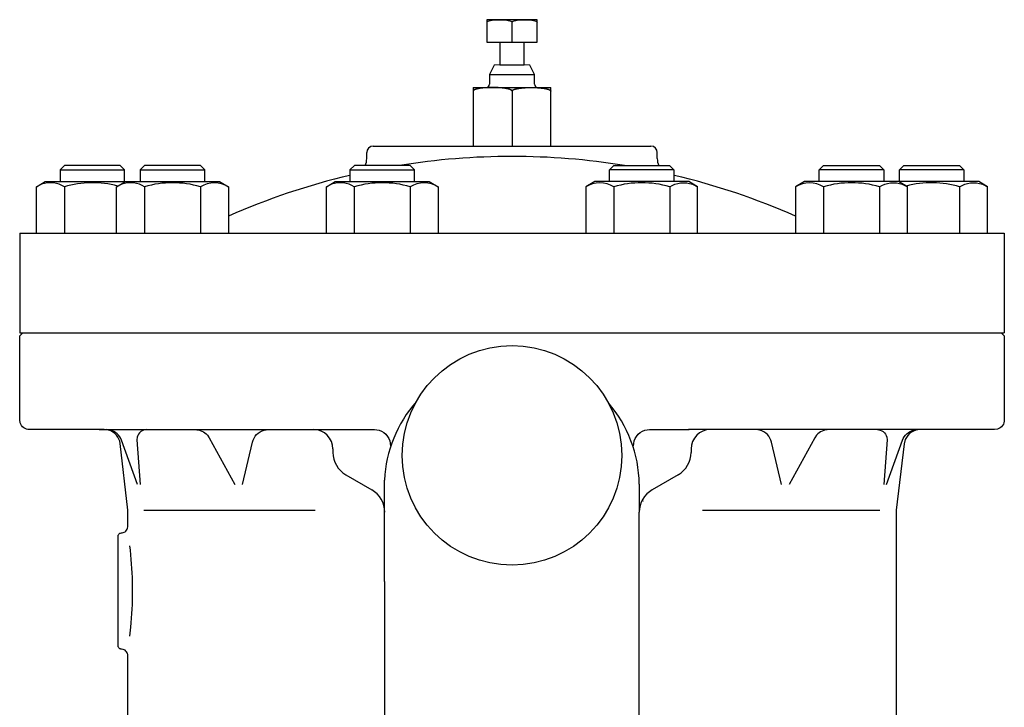
# Model space of a CAD drawing. Extents: x 270 to 6135, y 105 to 4230.
# Drawn here: x 1923 to 2228, y 2956 to 3169 of the extents above; entities that cross this region are included whole.
import ezdxf

# ---------------------------------------------------------------- set-up
doc = ezdxf.new("R2010")
doc.units = 0
doc.header["$LTSCALE"] = 60
doc.layers.get('0').update_dxf_attribs({"linetype": 'CONTINUOUS'})

msp = doc.modelspace()

# ---------------------------------------------------------------- linework, layer by layer
for p, q in [((2067.69, 3168.63), (2067.69, 3161.63)), ((2083.22, 3168.63), (2067.69, 3168.63)), ((2067.69, 3167.78), (2067.73, 3167.9)), ((2067.73, 3167.9), (2067.86, 3168.03)), ((2067.86, 3168.03), (2068.09, 3168.15)), ((2068.09, 3168.15), (2068.42, 3168.27)), ((2068.42, 3168.27), (2068.83, 3168.38)), ((2068.83, 3168.38), (2069.32, 3168.47)), ((2069.32, 3168.47), (2069.86, 3168.54)), ((2069.86, 3168.54), (2070.44, 3168.59)), ((2070.44, 3168.59), (2071.58, 3168.63)), ((2071.58, 3168.63), (2071.58, 3168.63)), ((2071.58, 3168.63), (2072.14, 3168.62)), ((2072.14, 3168.62), (2072.72, 3168.59)), ((2072.72, 3168.59), (2073.29, 3168.54)), ((2073.29, 3168.54), (2073.83, 3168.47)), ((2073.83, 3168.47), (2074.32, 3168.38)), ((2074.32, 3168.38), (2074.74, 3168.27)), ((2074.74, 3168.27), (2075.06, 3168.16)), ((2075.06, 3168.16), (2075.29, 3168.03)), ((2075.29, 3168.03), (2075.46, 3167.78)), ((2075.46, 3167.78), (2075.5, 3167.91)), ((2075.46, 3167.78), (2075.46, 3167.78)), ((2075.46, 3161.63), (2075.46, 3167.78)), ((2075.5, 3167.91), (2075.63, 3168.03)), ((2075.63, 3168.03), (2075.86, 3168.16)), ((2075.86, 3168.16), (2076.18, 3168.27)), ((2076.18, 3168.27), (2076.6, 3168.38)), ((2076.6, 3168.38), (2077.08, 3168.47)), ((2077.08, 3168.47), (2077.63, 3168.54)), ((2077.63, 3168.54), (2078.2, 3168.59)), ((2078.2, 3168.59), (2079.34, 3168.63)), ((2079.34, 3168.63), (2079.34, 3168.63)), ((2079.34, 3168.63), (2079.9, 3168.62)), ((2079.9, 3168.62), (2080.48, 3168.59)), ((2080.48, 3168.59), (2081.05, 3168.54)), ((2081.05, 3168.54), (2081.6, 3168.47)), ((2081.6, 3168.47), (2082.09, 3168.38)), ((2082.09, 3168.38), (2082.5, 3168.27)), ((2082.5, 3168.27), (2082.82, 3168.15)), ((2082.82, 3168.15), (2083.05, 3168.03)), ((2083.05, 3168.03), (2083.22, 3167.78)), ((2083.22, 3161.63), (2083.22, 3168.63)), ((2067.69, 3161.63), (2071.66, 3161.63)), ((2071.66, 3161.63), (2071.66, 3154.63)), ((2071.66, 3161.63), (2079.26, 3161.63)), ((2079.26, 3154.63), (2079.26, 3161.63)), ((2079.26, 3161.63), (2083.22, 3161.63)), ((2069.89, 3154.53), (2068.46, 3151.68)), ((2071.66, 3154.63), (2069.89, 3154.53)), ((2071.66, 3154.63), (2079.26, 3154.63)), ((2081.03, 3154.53), (2079.26, 3154.63)), ((2082.46, 3151.68), (2081.03, 3154.53)), ((2068.46, 3151.68), (2068.46, 3148.63)), ((2068.46, 3151.68), (2082.46, 3151.68)), ((2082.46, 3148.63), (2082.46, 3151.68)), ((2063.46, 3147.63), (2063.46, 3129.47)), ((2063.46, 3147.63), (2087.46, 3147.63)), ((2087.46, 3129.47), (2087.46, 3147.63)), ((2075.46, 3146.52), (2075.46, 3129.47)), ((2032.46, 3129.47), (2118.46, 3129.47)), ((2030.46, 3125.59), (2030.46, 3127.47)), ((2120.46, 3125.59), (2120.46, 3127.47)), ((1936.81, 3123.47), (1935.46, 3122.11)), ((1954.1, 3123.47), (1936.81, 3123.47)), ((1955.46, 3122.11), (1954.1, 3123.47)), ((1961.63, 3123.47), (1960.28, 3122.11)), ((1978.92, 3123.47), (1961.63, 3123.47)), ((1980.28, 3122.11), (1978.92, 3123.47)), ((2026.62, 3123.47), (2025.27, 3122.11)), ((2043.92, 3123.47), (2026.62, 3123.47)), ((2045.27, 3122.11), (2043.92, 3123.47)), ((2105.64, 3122.11), (2107, 3123.47)), ((2107, 3123.47), (2124.29, 3123.47)), ((2124.29, 3123.47), (2125.64, 3122.11)), ((2170.64, 3122.11), (2171.99, 3123.47)), ((2171.99, 3123.47), (2189.29, 3123.47)), ((2189.29, 3123.47), (2190.64, 3122.11)), ((2195.46, 3122.11), (2196.81, 3123.47)), ((2196.81, 3123.47), (2214.11, 3123.47)), ((2214.11, 3123.47), (2215.46, 3122.11)), ((1935.46, 3122.11), (1935.46, 3118.47)), ((1935.46, 3122.11), (1955.46, 3122.11)), ((1955.46, 3118.47), (1955.46, 3122.11)), ((1960.28, 3122.11), (1980.28, 3122.11)), ((1960.28, 3122.11), (1960.28, 3118.47)), ((1980.28, 3118.47), (1980.28, 3122.11)), ((2025.27, 3122.11), (2025.27, 3118.47)), ((2025.27, 3122.11), (2045.27, 3122.11)), ((2045.27, 3118.47), (2045.27, 3122.11)), ((2105.64, 3118.47), (2105.64, 3122.11)), ((2125.64, 3122.11), (2105.64, 3122.11)), ((2125.64, 3122.11), (2125.64, 3118.47)), ((2170.64, 3118.47), (2170.64, 3122.11)), ((2190.64, 3122.11), (2170.64, 3122.11)), ((2190.64, 3122.11), (2190.64, 3118.47)), ((2195.46, 3118.47), (2195.46, 3122.11)), ((2215.46, 3122.11), (2195.46, 3122.11)), ((2215.46, 3122.11), (2215.46, 3118.47)), ((1928.14, 3116.87), (1930.9, 3118.47)), ((1929.74, 3117.65), (1928.14, 3116.87)), ((1930.62, 3117.9), (1929.74, 3117.65)), ((1931.53, 3118.06), (1930.62, 3117.9)), ((1930.9, 3118.47), (1955.72, 3118.47)), ((1932.47, 3118.11), (1931.53, 3118.06)), ((1933.4, 3118.06), (1932.47, 3118.11)), ((1934.32, 3117.9), (1933.4, 3118.06)), ((1935.2, 3117.64), (1934.32, 3117.9)), ((1936.03, 3117.3), (1935.2, 3117.64)), ((1936.8, 3116.87), (1936.03, 3117.3)), ((1952.96, 3116.87), (1955.72, 3118.47)), ((1954.56, 3117.65), (1952.96, 3116.87)), ((1955.44, 3117.9), (1954.56, 3117.65)), ((1956.35, 3118.06), (1955.44, 3117.9)), ((1955.72, 3118.47), (1984.84, 3118.47)), ((1957.29, 3118.11), (1956.35, 3118.06)), ((1958.22, 3118.06), (1957.29, 3118.11)), ((1959.14, 3117.9), (1958.22, 3118.06)), ((1960.02, 3117.64), (1959.14, 3117.9)), ((1960.85, 3117.3), (1960.02, 3117.64)), ((1961.62, 3116.87), (1960.85, 3117.3)), ((1984.84, 3118.47), (1987.6, 3116.87)), ((2017.95, 3116.87), (2020.71, 3118.47)), ((2019.55, 3117.65), (2017.95, 3116.87)), ((2020.43, 3117.9), (2019.55, 3117.65)), ((2021.35, 3118.06), (2020.43, 3117.9)), ((2020.71, 3118.47), (2049.83, 3118.47)), ((2022.28, 3118.11), (2021.35, 3118.06)), ((2023.22, 3118.06), (2022.28, 3118.11)), ((2024.13, 3117.9), (2023.22, 3118.06)), ((2025.01, 3117.64), (2024.13, 3117.9)), ((2025.84, 3117.3), (2025.01, 3117.64)), ((2026.61, 3116.87), (2025.84, 3117.3)), ((2049.83, 3118.47), (2052.59, 3116.87)), ((2101.09, 3118.47), (2098.32, 3116.87)), ((2130.2, 3118.47), (2101.09, 3118.47)), ((2124.3, 3116.87), (2125.07, 3117.3)), ((2125.07, 3117.3), (2125.9, 3117.64)), ((2125.9, 3117.64), (2126.78, 3117.9)), ((2126.78, 3117.9), (2127.7, 3118.06)), ((2127.7, 3118.06), (2128.63, 3118.11)), ((2128.63, 3118.11), (2129.57, 3118.06)), ((2129.57, 3118.06), (2130.48, 3117.9)), ((2132.97, 3116.87), (2130.2, 3118.47)), ((2130.48, 3117.9), (2131.37, 3117.65)), ((2131.37, 3117.65), (2132.97, 3116.87)), ((2166.08, 3118.47), (2163.32, 3116.87)), ((2195.2, 3118.47), (2166.08, 3118.47)), ((2189.3, 3116.87), (2190.07, 3117.3)), ((2190.07, 3117.3), (2190.9, 3117.64)), ((2190.9, 3117.64), (2191.78, 3117.9)), ((2191.78, 3117.9), (2192.7, 3118.06)), ((2192.7, 3118.06), (2193.63, 3118.11)), ((2193.63, 3118.11), (2194.56, 3118.06)), ((2194.56, 3118.06), (2195.48, 3117.9)), ((2197.96, 3116.87), (2195.2, 3118.47)), ((2220.02, 3118.47), (2195.2, 3118.47)), ((2195.48, 3117.9), (2196.36, 3117.65)), ((2196.36, 3117.65), (2197.96, 3116.87)), ((2214.12, 3116.87), (2214.89, 3117.3)), ((2214.89, 3117.3), (2215.72, 3117.64)), ((2215.72, 3117.64), (2216.6, 3117.9)), ((2216.6, 3117.9), (2217.51, 3118.06)), ((2217.51, 3118.06), (2218.45, 3118.11)), ((2218.45, 3118.11), (2219.38, 3118.06)), ((2219.38, 3118.06), (2220.3, 3117.9)), ((2222.78, 3116.87), (2220.02, 3118.47)), ((2220.3, 3117.9), (2221.18, 3117.65)), ((2221.18, 3117.65), (2222.78, 3116.87)), ((1928.14, 3102.47), (1928.14, 3116.87)), ((1936.8, 3116.87), (1936.8, 3102.47)), ((1952.96, 3102.47), (1952.96, 3116.87)), ((1961.62, 3116.87), (1961.62, 3102.47)), ((1978.94, 3116.87), (1978.94, 3102.47)), ((1987.6, 3116.87), (1987.6, 3102.47)), ((2017.95, 3102.47), (2017.95, 3116.87)), ((2026.61, 3116.87), (2026.61, 3102.47)), ((2043.93, 3116.87), (2043.93, 3102.47)), ((2052.59, 3116.87), (2052.59, 3102.47)), ((2098.32, 3116.87), (2098.32, 3102.47)), ((2106.99, 3116.87), (2106.99, 3102.47)), ((2124.3, 3116.87), (2124.3, 3102.47)), ((2132.97, 3102.47), (2132.97, 3116.87)), ((2163.32, 3116.87), (2163.32, 3102.47)), ((2171.98, 3116.87), (2171.98, 3102.47)), ((2189.3, 3116.87), (2189.3, 3102.47)), ((2197.96, 3102.47), (2197.96, 3116.87)), ((2214.12, 3116.87), (2214.12, 3102.47)), ((2222.78, 3102.47), (2222.78, 3116.87)), ((1922.96, 3102.47), (2227.96, 3102.47)), ((1922.96, 3102.47), (1922.96, 3071.67)), ((2227.96, 3102.47), (2227.96, 3071.67)), ((1922.96, 3071.67), (2227.96, 3071.67)), ((1922.96, 3070.67), (1923.96, 3071.67)), ((1923.96, 3071.67), (2031.64, 3071.67)), ((2119.28, 3071.67), (2226.96, 3071.67)), ((2226.96, 3071.67), (2227.96, 3070.67)), ((1922.96, 3044.67), (1922.96, 3070.67)), ((2227.96, 3070.67), (2227.96, 3044.67)), ((2045.78, 3050.26), (2045.78, 3050.26)), ((2105.31, 3049.94), (2105.31, 3049.94)), ((1923.09, 3043.79), (1922.96, 3044.67)), ((2227.93, 3044.23), (2227.83, 3043.79)), ((2227.96, 3044.67), (2227.93, 3044.23)), ((2227.96, 3044.67), (2227.96, 3044.67)), ((1923.27, 3043.34), (1923.09, 3043.79)), ((1923.52, 3042.92), (1923.27, 3043.34)), ((1923.84, 3042.55), (1923.52, 3042.92)), ((1924.21, 3042.23), (1923.84, 3042.55)), ((1924.63, 3041.98), (1924.21, 3042.23)), ((1925.08, 3041.8), (1924.63, 3041.98)), ((1925.52, 3041.7), (1925.08, 3041.8)), ((1925.96, 3041.67), (1925.52, 3041.7)), ((1925.96, 3041.67), (1925.96, 3041.67)), ((1949.15, 3041.67), (1925.96, 3041.67)), ((1947.55, 3041.67), (2017.54, 3041.67)), ((1950.5, 3041.48), (1949.15, 3041.67)), ((1950.95, 3041.53), (1949.78, 3041.67)), ((1951.17, 3041.24), (1950.5, 3041.48)), ((1951.54, 3041.35), (1950.95, 3041.53)), ((1951.82, 3040.9), (1951.17, 3041.24)), ((1952.11, 3041.09), (1951.54, 3041.35)), ((1952.42, 3040.46), (1951.82, 3040.9)), ((1952.65, 3040.76), (1952.11, 3041.09)), ((1960.46, 3041.06), (1960.08, 3040.71)), ((1960.9, 3041.33), (1960.46, 3041.06)), ((1961.36, 3041.52), (1960.9, 3041.33)), ((1961.82, 3041.63), (1961.36, 3041.52)), ((1962.28, 3041.67), (1961.82, 3041.63)), ((1977.31, 3041.67), (1977.83, 3041.64)), ((1977.83, 3041.64), (1978.35, 3041.56)), ((1978.35, 3041.56), (1978.87, 3041.42)), ((1978.87, 3041.42), (1979.37, 3041.22)), ((1979.37, 3041.22), (1979.86, 3040.97)), ((1979.86, 3040.97), (1980.31, 3040.67)), ((1996.85, 3040.59), (1997.43, 3040.98)), ((1997.43, 3040.98), (1998.04, 3041.29)), ((1998.04, 3041.29), (1998.68, 3041.5)), ((1998.68, 3041.5), (1999.96, 3041.67)), ((2017.54, 3041.67), (2018.01, 3041.67)), ((2018.01, 3041.67), (2020.82, 3041.67)), ((2020.62, 3041.67), (2032.82, 3041.67)), ((2032.82, 3041.67), (2032.82, 3041.67)), ((2032.82, 3041.67), (2033.54, 3041.62)), ((2033.54, 3041.62), (2034.28, 3041.45)), ((2034.28, 3041.45), (2035.02, 3041.15)), ((2035.02, 3041.15), (2035.72, 3040.74)), ((2115.2, 3040.74), (2115.89, 3041.15)), ((2115.89, 3041.15), (2116.63, 3041.45)), ((2116.63, 3041.45), (2118.1, 3041.67)), ((2118.1, 3041.67), (2130.29, 3041.67)), ((2132.9, 3041.67), (2130.1, 3041.67)), ((2203.36, 3041.67), (2132.9, 3041.67)), ((2152.23, 3041.5), (2150.96, 3041.67)), ((2152.87, 3041.29), (2152.23, 3041.5)), ((2153.49, 3040.98), (2152.87, 3041.29)), ((2154.06, 3040.59), (2153.49, 3040.98)), ((2171.06, 3040.97), (2170.6, 3040.67)), ((2171.54, 3041.22), (2171.06, 3040.97)), ((2172.05, 3041.42), (2171.54, 3041.22)), ((2172.56, 3041.56), (2172.05, 3041.42)), ((2173.08, 3041.64), (2172.56, 3041.56)), ((2173.6, 3041.67), (2173.08, 3041.64)), ((2188.64, 3041.67), (2189.09, 3041.63)), ((2189.09, 3041.63), (2189.55, 3041.52)), ((2189.55, 3041.52), (2190.01, 3041.33)), ((2190.01, 3041.33), (2190.45, 3041.06)), ((2190.45, 3041.06), (2190.83, 3040.71)), ((2198.26, 3040.76), (2198.8, 3041.09)), ((2199.18, 3040.87), (2198.57, 3040.41)), ((2198.8, 3041.09), (2199.37, 3041.35)), ((2199.83, 3041.22), (2199.18, 3040.87)), ((2199.37, 3041.35), (2199.96, 3041.53)), ((2200.52, 3041.48), (2199.83, 3041.22)), ((2199.96, 3041.53), (2201.14, 3041.67)), ((2201.21, 3041.62), (2200.52, 3041.48)), ((2201.89, 3041.67), (2201.21, 3041.62)), ((2224.96, 3041.67), (2201.89, 3041.67)), ((2201.89, 3041.67), (2201.89, 3041.67)), ((2225.85, 3041.8), (2224.96, 3041.67)), ((2226.29, 3041.98), (2225.85, 3041.8)), ((2226.71, 3042.23), (2226.29, 3041.98)), ((2227.09, 3042.55), (2226.71, 3042.23)), ((2227.41, 3042.92), (2227.09, 3042.55)), ((2227.66, 3043.34), (2227.41, 3042.92)), ((2227.83, 3043.79), (2227.66, 3043.34)), ((1952.94, 3039.93), (1952.42, 3040.46)), ((1953.14, 3040.37), (1952.65, 3040.76)), ((1953.38, 3039.34), (1952.94, 3039.93)), ((1953.58, 3039.92), (1953.14, 3040.37)), ((1953.71, 3038.71), (1953.38, 3039.34)), ((1953.95, 3039.42), (1953.58, 3039.92)), ((1953.95, 3038.06), (1953.71, 3038.71)), ((1954.25, 3038.9), (1953.95, 3039.42)), ((1954.1, 3037.41), (1953.95, 3038.06)), ((1954.48, 3038.37), (1954.25, 3038.9)), ((1954.48, 3038.37), (1954.48, 3038.37)), ((1959.43, 3024.67), (1954.48, 3038.37)), ((1959.36, 3039.37), (1959.28, 3038.45)), ((1959.28, 3038.45), (1960.29, 3024.67)), ((1959.52, 3039.85), (1959.36, 3039.37)), ((1959.76, 3040.3), (1959.52, 3039.85)), ((1960.08, 3040.71), (1959.76, 3040.3)), ((1980.31, 3040.67), (1980.73, 3040.32)), ((1980.73, 3040.32), (1981.1, 3039.94)), ((1981.1, 3039.94), (1981.69, 3039.08)), ((1981.69, 3039.08), (1989.64, 3024.67)), ((1991.99, 3024.67), (1995.09, 3037.81)), ((1995.09, 3037.81), (1995.27, 3038.42)), ((1995.09, 3037.81), (1995.09, 3037.81)), ((1995.27, 3038.42), (1995.54, 3039.02)), ((1995.54, 3039.02), (1995.9, 3039.59)), ((1995.9, 3039.59), (1996.34, 3040.12)), ((1996.34, 3040.12), (1996.85, 3040.59)), ((2035.72, 3040.74), (2036.35, 3040.2)), ((2036.35, 3040.2), (2036.88, 3039.57)), ((2036.88, 3039.57), (2037.3, 3038.87)), ((2037.3, 3038.87), (2037.59, 3038.14)), ((2037.59, 3038.14), (2037.82, 3036.67)), ((2113.15, 3037.39), (2113.32, 3038.14)), ((2113.32, 3038.14), (2113.61, 3038.87)), ((2113.61, 3038.87), (2114.03, 3039.57)), ((2114.03, 3039.57), (2114.57, 3040.2)), ((2114.57, 3040.2), (2115.2, 3040.74)), ((2154.57, 3040.12), (2154.06, 3040.59)), ((2155.01, 3039.59), (2154.57, 3040.12)), ((2155.37, 3039.02), (2155.01, 3039.59)), ((2155.64, 3038.42), (2155.37, 3039.02)), ((2155.82, 3037.81), (2155.64, 3038.42)), ((2155.82, 3037.81), (2155.82, 3037.81)), ((2158.92, 3024.67), (2155.82, 3037.81)), ((2169.22, 3039.08), (2161.28, 3024.67)), ((2169.81, 3039.94), (2169.22, 3039.08)), ((2170.19, 3040.32), (2169.81, 3039.94)), ((2170.6, 3040.67), (2170.19, 3040.32)), ((2191.63, 3038.45), (2190.62, 3024.67)), ((2190.83, 3040.71), (2191.16, 3040.3)), ((2191.16, 3040.3), (2191.4, 3039.85)), ((2191.4, 3039.85), (2191.55, 3039.37)), ((2191.49, 3024.67), (2196.43, 3038.37)), ((2191.55, 3039.37), (2191.63, 3038.45)), ((2196.43, 3038.37), (2196.66, 3038.9)), ((2196.43, 3038.37), (2196.43, 3038.37)), ((2196.66, 3038.9), (2196.96, 3039.42)), ((2197.28, 3038.6), (2196.93, 3037.26)), ((2196.96, 3039.42), (2197.33, 3039.92)), ((2197.61, 3039.25), (2197.28, 3038.6)), ((2197.33, 3039.92), (2197.77, 3040.37)), ((2198.05, 3039.86), (2197.61, 3039.25)), ((2197.77, 3040.37), (2198.26, 3040.76)), ((2198.57, 3040.41), (2198.05, 3039.86)), ((1954.1, 3037.41), (1954.1, 3037.41)), ((1956.46, 3016.67), (1954.1, 3037.41)), ((2019.98, 3035.67), (2019.98, 3034.6)), ((2113.1, 3036.67), (2113.15, 3037.39)), ((2130.94, 3035.67), (2130.94, 3034.6)), ((2196.93, 3037.26), (2194.45, 3016.67)), ((2023.98, 3027.67), (2032.02, 3023.03)), ((2035.96, 2994.63), (2035.96, 3026.04)), ((2126.94, 3027.67), (2118.89, 3023.03)), ((2114.89, 3024.78), (2114.89, 3016.1)), ((1956.46, 3011.67), (1956.46, 3016.67)), ((1961.46, 3016.67), (2014.51, 3016.67)), ((2134.47, 3016.67), (2189.45, 3016.67)), ((2194.45, 3016.67), (2194.45, 2943.28)), ((2114.89, 2992.9), (2114.89, 3016.1)), ((1955.87, 3010.25), (1956.09, 3010.51)), ((1956.09, 3010.51), (1956.25, 3010.79)), ((1956.25, 3010.79), (1956.37, 3011.08)), ((1956.37, 3011.08), (1956.46, 3011.67)), ((1953.46, 3008.67), (1953.47, 3008.81)), ((1953.46, 3008.67), (1953.46, 3008.67)), ((1953.46, 2974.67), (1953.46, 3008.67)), ((1953.47, 3008.81), (1953.5, 3008.96)), ((1953.5, 3008.96), (1953.56, 3009.11)), ((1953.56, 3009.11), (1953.64, 3009.25)), ((1953.64, 3009.25), (1953.75, 3009.38)), ((1953.75, 3009.38), (1953.88, 3009.48)), ((1953.88, 3009.48), (1954.02, 3009.57)), ((1954.02, 3009.57), (1954.16, 3009.62)), ((1954.16, 3009.62), (1954.46, 3009.67)), ((1954.46, 3009.67), (1954.75, 3009.69)), ((1954.46, 3009.67), (1954.46, 3009.67)), ((1954.46, 3009.67), (1954.46, 3009.67)), ((1954.75, 3009.69), (1955.05, 3009.76)), ((1955.05, 3009.76), (1955.34, 3009.87)), ((1955.34, 3009.87), (1955.62, 3010.04)), ((1955.62, 3010.04), (1955.87, 3010.25)), ((1957, 3005.67), (1957.16, 3004.27)), ((1957.16, 3004.27), (1957.3, 3002.88)), ((1957.3, 3002.88), (1957.42, 3001.48)), ((1957.42, 3001.48), (1957.53, 3000.08)), ((1957.53, 3000.08), (1957.62, 2998.68)), ((1957.62, 2998.68), (1957.7, 2997.28)), ((1957.7, 2997.28), (1957.75, 2995.88)), ((1957.75, 2995.88), (1957.79, 2994.47)), ((1957.79, 2994.47), (1957.83, 2991.67)), ((2035.96, 2994.63), (2035.96, 2864.23)), ((2114.89, 2864.31), (2114.89, 2992.9)), ((1957.82, 2990.27), (1957.79, 2988.86)), ((1957.83, 2991.67), (1957.82, 2990.27)), ((1957.83, 2991.67), (1957.83, 2991.67)), ((1957.7, 2986.06), (1957.62, 2984.66)), ((1957.75, 2987.46), (1957.7, 2986.06)), ((1957.79, 2988.86), (1957.75, 2987.46)), ((1957.53, 2983.26), (1957.42, 2981.86)), ((1957.62, 2984.66), (1957.53, 2983.26)), ((1957.3, 2980.46), (1957, 2977.67)), ((1957.42, 2981.86), (1957.3, 2980.46)), ((1953.5, 2974.37), (1953.46, 2974.67)), ((1953.56, 2974.23), (1953.5, 2974.37)), ((1953.64, 2974.09), (1953.56, 2974.23)), ((1953.75, 2973.96), (1953.64, 2974.09)), ((1953.88, 2973.85), (1953.75, 2973.96)), ((1954.02, 2973.77), (1953.88, 2973.85)), ((1954.16, 2973.71), (1954.02, 2973.77)), ((1954.31, 2973.68), (1954.16, 2973.71)), ((1954.46, 2973.67), (1954.31, 2973.68)), ((1955.05, 2973.58), (1954.46, 2973.67)), ((1954.46, 2973.67), (1954.46, 2973.67)), ((1954.46, 2973.67), (1954.46, 2973.67)), ((1955.34, 2973.46), (1955.05, 2973.58)), ((1955.62, 2973.3), (1955.34, 2973.46)), ((1955.87, 2973.08), (1955.62, 2973.3)), ((1956.09, 2972.83), (1955.87, 2973.08)), ((1956.25, 2972.55), (1956.09, 2972.83)), ((1956.37, 2972.26), (1956.25, 2972.55)), ((1956.44, 2971.96), (1956.37, 2972.26)), ((1956.46, 2971.67), (1956.44, 2971.96)), ((1956.46, 2971.67), (1956.46, 2971.67)), ((1956.46, 2943.28), (1956.46, 2971.67))]:
    msp.add_line(p, q)
for points in [[(2075.46, 3146.52, 0), (2075.46, 3146.54, 0), (2075.45, 3146.57, 0), (2075.44, 3146.6, 0), (2075.43, 3146.62, 0), (2075.41, 3146.65, 0), (2075.39, 3146.68, 0), (2075.37, 3146.71, 0), (2075.34, 3146.73, 0), (2075.31, 3146.76, 0), (2075.28, 3146.79, 0), (2075.24, 3146.81, 0), (2075.2, 3146.84, 0), (2075.16, 3146.86, 0), (2075.11, 3146.89, 0), (2075.06, 3146.92, 0), (2075, 3146.94, 0), (2074.94, 3146.97, 0), (2074.88, 3146.99, 0), (2074.82, 3147.02, 0), (2074.75, 3147.04, 0), (2074.68, 3147.06, 0), (2074.6, 3147.09, 0), (2074.53, 3147.11, 0), (2074.45, 3147.13, 0), (2074.36, 3147.16, 0), (2074.28, 3147.18, 0), (2074.19, 3147.2, 0), (2074.1, 3147.22, 0), (2074, 3147.24, 0), (2073.9, 3147.26, 0), (2073.8, 3147.28, 0), (2073.7, 3147.3, 0), (2073.6, 3147.32, 0), (2073.49, 3147.34, 0), (2073.38, 3147.36, 0), (2073.26, 3147.38, 0), (2073.15, 3147.39, 0), (2073.03, 3147.41, 0), (2072.91, 3147.43, 0), (2072.79, 3147.44, 0), (2072.67, 3147.46, 0), (2072.54, 3147.47, 0), (2072.42, 3147.48, 0), (2072.29, 3147.5, 0), (2072.16, 3147.51, 0), (2072.02, 3147.52, 0), (2071.89, 3147.53, 0), (2071.75, 3147.54, 0), (2071.62, 3147.55, 0), (2071.48, 3147.56, 0), (2071.34, 3147.57, 0), (2071.2, 3147.58, 0), (2071.06, 3147.59, 0), (2070.92, 3147.6, 0), (2070.77, 3147.6, 0), (2070.63, 3147.61, 0), (2070.48, 3147.61, 0), (2070.34, 3147.62, 0), (2070.19, 3147.62, 0), (2070.05, 3147.62, 0), (2069.9, 3147.63, 0), (2069.75, 3147.63, 0), (2069.61, 3147.63, 0), (2069.46, 3147.63, 0), (2069.31, 3147.63, 0), (2069.16, 3147.63, 0), (2069.02, 3147.63, 0), (2068.87, 3147.62, 0), (2068.72, 3147.62, 0), (2068.58, 3147.62, 0), (2068.43, 3147.61, 0), (2068.29, 3147.61, 0), (2068.14, 3147.6, 0), (2068, 3147.6, 0), (2067.86, 3147.59, 0), (2067.72, 3147.58, 0), (2067.58, 3147.57, 0), (2067.44, 3147.56, 0), (2067.3, 3147.55, 0), (2067.16, 3147.54, 0), (2067.03, 3147.53, 0), (2066.89, 3147.52, 0), (2066.76, 3147.51, 0), (2066.63, 3147.5, 0), (2066.5, 3147.48, 0), (2066.37, 3147.47, 0), (2066.25, 3147.46, 0), (2066.13, 3147.44, 0), (2066, 3147.43, 0), (2065.88, 3147.41, 0), (2065.77, 3147.39, 0), (2065.65, 3147.38, 0), (2065.54, 3147.36, 0), (2065.43, 3147.34, 0), (2065.32, 3147.32, 0), (2065.22, 3147.3, 0), (2065.11, 3147.28, 0), (2065.01, 3147.26, 0), (2064.92, 3147.24, 0), (2064.82, 3147.22, 0), (2064.73, 3147.2, 0), (2064.64, 3147.18, 0), (2064.55, 3147.16, 0), (2064.47, 3147.13, 0), (2064.39, 3147.11, 0), (2064.31, 3147.09, 0), (2064.24, 3147.06, 0), (2064.17, 3147.04, 0), (2064.1, 3147.02, 0), (2064.03, 3146.99, 0), (2063.97, 3146.97, 0), (2063.92, 3146.94, 0), (2063.86, 3146.92, 0), (2063.81, 3146.89, 0), (2063.76, 3146.86, 0), (2063.72, 3146.84, 0), (2063.68, 3146.81, 0), (2063.64, 3146.79, 0), (2063.6, 3146.76, 0), (2063.57, 3146.73, 0), (2063.55, 3146.71, 0), (2063.52, 3146.68, 0), (2063.5, 3146.65, 0), (2063.49, 3146.62, 0), (2063.47, 3146.6, 0), (2063.47, 3146.57, 0), (2063.46, 3146.54, 0), (2063.46, 3146.52, 0)], [(2075.46, 3146.52, 0), (2075.46, 3146.54, 0), (2075.47, 3146.57, 0), (2075.47, 3146.6, 0), (2075.49, 3146.62, 0), (2075.5, 3146.65, 0), (2075.52, 3146.68, 0), (2075.55, 3146.71, 0), (2075.57, 3146.73, 0), (2075.6, 3146.76, 0), (2075.64, 3146.79, 0), (2075.68, 3146.81, 0), (2075.72, 3146.84, 0), (2075.76, 3146.86, 0), (2075.81, 3146.89, 0), (2075.86, 3146.92, 0), (2075.92, 3146.94, 0), (2075.97, 3146.97, 0), (2076.03, 3146.99, 0), (2076.1, 3147.02, 0), (2076.17, 3147.04, 0), (2076.24, 3147.06, 0), (2076.31, 3147.09, 0), (2076.39, 3147.11, 0), (2076.47, 3147.13, 0), (2076.55, 3147.16, 0), (2076.64, 3147.18, 0), (2076.73, 3147.2, 0), (2076.82, 3147.22, 0), (2076.92, 3147.24, 0), (2077.01, 3147.26, 0), (2077.11, 3147.28, 0), (2077.22, 3147.3, 0), (2077.32, 3147.32, 0), (2077.43, 3147.34, 0), (2077.54, 3147.36, 0), (2077.65, 3147.38, 0), (2077.77, 3147.39, 0), (2077.88, 3147.41, 0), (2078, 3147.43, 0), (2078.13, 3147.44, 0), (2078.25, 3147.46, 0), (2078.37, 3147.47, 0), (2078.5, 3147.48, 0), (2078.63, 3147.5, 0), (2078.76, 3147.51, 0), (2078.89, 3147.52, 0), (2079.03, 3147.53, 0), (2079.16, 3147.54, 0), (2079.3, 3147.55, 0), (2079.44, 3147.56, 0), (2079.58, 3147.57, 0), (2079.72, 3147.58, 0), (2079.86, 3147.59, 0), (2080, 3147.6, 0), (2080.14, 3147.6, 0), (2080.29, 3147.61, 0), (2080.43, 3147.61, 0), (2080.58, 3147.62, 0), (2080.72, 3147.62, 0), (2080.87, 3147.62, 0), (2081.02, 3147.63, 0), (2081.16, 3147.63, 0), (2081.31, 3147.63, 0), (2081.46, 3147.63, 0), (2081.61, 3147.63, 0), (2081.75, 3147.63, 0), (2081.9, 3147.63, 0), (2082.05, 3147.62, 0), (2082.19, 3147.62, 0), (2082.34, 3147.62, 0), (2082.48, 3147.61, 0), (2082.63, 3147.61, 0), (2082.77, 3147.6, 0), (2082.92, 3147.6, 0), (2083.06, 3147.59, 0), (2083.2, 3147.58, 0), (2083.34, 3147.57, 0), (2083.48, 3147.56, 0), (2083.62, 3147.55, 0), (2083.75, 3147.54, 0), (2083.89, 3147.53, 0), (2084.02, 3147.52, 0), (2084.16, 3147.51, 0), (2084.29, 3147.5, 0), (2084.42, 3147.48, 0), (2084.54, 3147.47, 0), (2084.67, 3147.46, 0), (2084.79, 3147.44, 0), (2084.91, 3147.43, 0), (2085.03, 3147.41, 0), (2085.15, 3147.39, 0), (2085.26, 3147.38, 0), (2085.38, 3147.36, 0), (2085.49, 3147.34, 0), (2085.6, 3147.32, 0), (2085.7, 3147.3, 0), (2085.8, 3147.28, 0), (2085.9, 3147.26, 0), (2086, 3147.24, 0), (2086.1, 3147.22, 0), (2086.19, 3147.2, 0), (2086.28, 3147.18, 0), (2086.36, 3147.16, 0), (2086.45, 3147.13, 0), (2086.53, 3147.11, 0), (2086.6, 3147.09, 0), (2086.68, 3147.06, 0), (2086.75, 3147.04, 0), (2086.82, 3147.02, 0), (2086.88, 3146.99, 0), (2086.94, 3146.97, 0), (2087, 3146.94, 0), (2087.06, 3146.92, 0), (2087.11, 3146.89, 0), (2087.16, 3146.86, 0), (2087.2, 3146.84, 0), (2087.24, 3146.81, 0), (2087.28, 3146.79, 0), (2087.31, 3146.76, 0), (2087.34, 3146.73, 0), (2087.37, 3146.71, 0), (2087.39, 3146.68, 0), (2087.41, 3146.65, 0), (2087.43, 3146.62, 0), (2087.44, 3146.6, 0), (2087.45, 3146.57, 0), (2087.46, 3146.54, 0), (2087.46, 3146.52, 0)]]:
    msp.add_polyline3d(points)
msp.add_circle((2075.46, 3033.67), 34)
for centre, radius, start, end in [((2067.46, 3148.63), 0.998, 278.2268, 0.0858), ((2083.46, 3148.63), 0.998, 179.9142, 261.7732), ((2032.46, 3127.47), 2, 90, 180), ((2118.46, 3127.47), 2, 0, 90), ((2075.46, 2908.27), 218, 80.8071, 99.1929), ((2025.46, 3125.59), 5, 334.883, 0), ((2125.46, 3125.59), 5, 180, 205.117), ((2075.46, 2908.27), 218, 103.3097, 113.768), ((2075.46, 2908.27), 218, 66.232, 76.6903), ((1945.46, 3087.3), 30.82, 75.1916, 106.3198), ((1970.28, 3087.3), 30.82, 73.6802, 106.3198), ((1983.27, 3109.94), 8.17, 58.0001, 121.9999), ((2035.27, 3087.3), 30.82, 73.6802, 106.3198), ((2048.26, 3109.94), 8.17, 58.0001, 121.9999), ((2102.66, 3109.94), 8.17, 58.0001, 121.9999), ((2115.65, 3087.3), 30.82, 73.6802, 106.3198), ((2167.65, 3109.94), 8.17, 58.0001, 121.9999), ((2180.64, 3087.3), 30.82, 73.6802, 106.3198), ((2205.46, 3087.3), 30.82, 73.6802, 104.8084), ((2075.4, 3024.14), 39.49, 138.5955, 177.2423), ((2075.41, 3024.15), 39.49, 0.9141, 40.7852), ((2013.98, 3035.67), 6, 360, 90), ((2136.94, 3035.67), 6, 90, 180), ((2027.98, 3034.6), 8, 180, 240.0013), ((2122.94, 3034.6), 8, 299.9987, 0), ((2028.02, 3016.1), 8, 0, 60.0013), ((2122.89, 3016.1), 8, 119.9987, 180), ((2124.16, 3019.35), 8.06, 178.3575, 178.6277)]:
    msp.add_arc(centre, radius, start, end)

doc.saveas('drawing.dxf')
